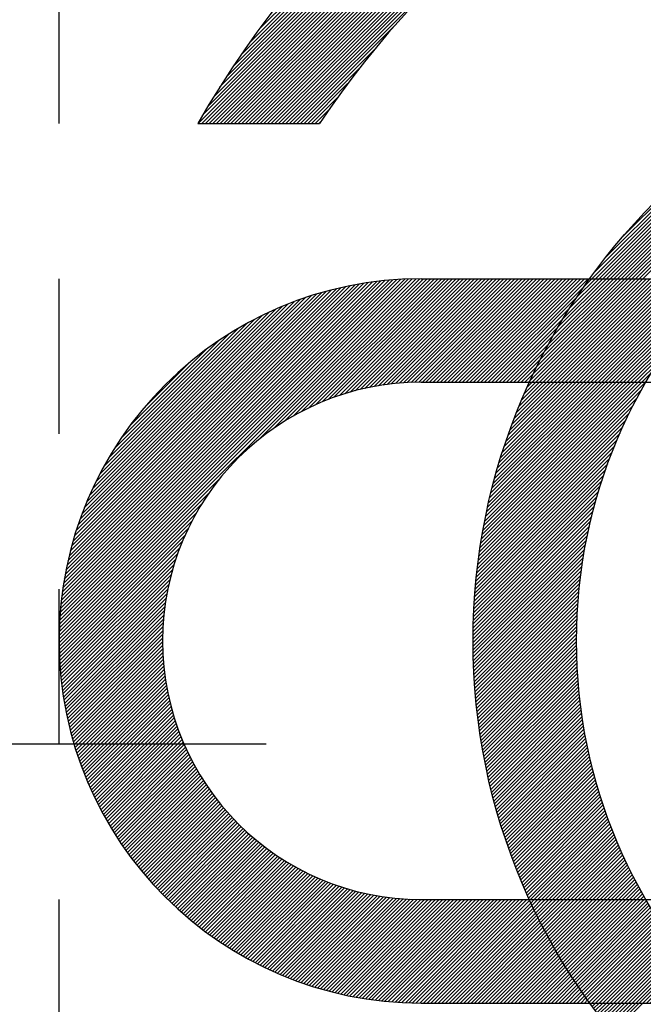
# Model space of a CAD drawing. Extents: x 0 to 3801, y -19 to 2713.
# Drawn here: x 1422 to 1425, y 1461 to 1466 of the extents above; entities that cross this region are included whole.
import ezdxf

# ---------------------------------------------------------------- set-up
doc = ezdxf.new("R2010")
doc.units = 0
doc.header["$LTSCALE"] = 10
doc.header["$MEASUREMENT"] = 0
doc.linetypes.add('CENTER', pattern=[2, 1.25, -0.25, 0.25, -0.25])
doc.linetypes.add('PHANTOM', pattern=[2.5, 1.25, -0.25, 0.25, -0.25, 0.25, -0.25])
doc.layers.get('0').update_dxf_attribs({"linetype": 'CONTINUOUS'})
doc.layers.add('1', color=1, linetype='CENTER')
doc.layers.add('2', color=5, linetype='PHANTOM')

# ---------------------------------------------------------------- blocks, each defined once
blk = doc.blocks.new('*X85')
at = {"color": 0}
for p, q in [((5.9802, 6.5813), (5.9837, 6.5848)), ((5.9858, 6.5692), (6.0014, 6.5848)), ((5.9915, 6.5572), (6.0191, 6.5848)), ((5.9971, 6.5452), (6.0368, 6.5848)), ((6.0029, 6.5332), (6.0545, 6.5848)), ((6.0086, 6.5213), (6.0721, 6.5848)), ((6.0144, 6.5094), (6.0898, 6.5848)), ((6.0203, 6.4976), (6.1075, 6.5848)), ((6.0262, 6.4858), (6.1252, 6.5848)), ((6.0321, 6.4741), (6.1428, 6.5848)), ((6.0381, 6.4624), (6.1605, 6.5848)), ((6.0442, 6.4507), (6.1782, 6.5848)), ((6.0502, 6.4391), (6.1959, 6.5848)), ((6.0563, 6.4276), (6.2136, 6.5848)), ((6.0625, 6.416), (6.2312, 6.5848)), ((6.0687, 6.4046), (6.2489, 6.5848)), ((6.0749, 6.3931), (6.2666, 6.5848)), ((6.0812, 6.3817), (6.2843, 6.5848)), ((6.0875, 6.3704), (6.3019, 6.5848)), ((6.0939, 6.359), (6.3196, 6.5848)), ((6.1003, 6.3478), (6.3373, 6.5848)), ((6.1067, 6.3365), (6.355, 6.5848)), ((6.1132, 6.3253), (6.3727, 6.5848)), ((6.1197, 6.3142), (6.3903, 6.5848)), ((6.1263, 6.3031), (6.408, 6.5848)), ((6.1329, 6.292), (6.4257, 6.5848)), ((6.1396, 6.281), (6.4434, 6.5848)), ((6.1462, 6.27), (6.461, 6.5848)), ((6.153, 6.259), (6.4787, 6.5848)), ((6.1597, 6.2481), (6.4964, 6.5848)), ((6.1665, 6.2373), (6.5141, 6.5848)), ((6.1734, 6.2264), (6.5318, 6.5848)), ((6.1803, 6.2156), (6.5439, 6.5793)), ((6.1872, 6.2049), (6.5504, 6.5681)), ((6.1942, 6.1942), (6.557, 6.557)), ((6.2012, 6.1835), (6.5636, 6.546)), ((6.2082, 6.1729), (6.5703, 6.5349)), ((6.2153, 6.1623), (6.577, 6.524)), ((6.2224, 6.1517), (6.5838, 6.5131)), ((6.2296, 6.1412), (6.5906, 6.5022)), ((6.2368, 6.1307), (6.5974, 6.4914)), ((6.244, 6.1203), (6.6043, 6.4806)), ((6.2513, 6.1099), (6.6113, 6.4699)), ((6.2586, 6.0995), (6.6183, 6.4592)), ((6.266, 6.0892), (6.6253, 6.4486)), ((6.2792, 6.0848), (6.6324, 6.438)), ((6.2969, 6.0848), (6.6396, 6.4274)), ((6.3146, 6.0848), (6.6468, 6.4169)), ((6.3323, 6.0848), (6.654, 6.4065)), ((6.3499, 6.0848), (6.6613, 6.3961)), ((6.3676, 6.0848), (6.6686, 6.3857)), ((6.3853, 6.0848), (6.676, 6.3754)), ((6.403, 6.0848), (6.6834, 6.3652)), ((6.4207, 6.0848), (6.6908, 6.355)), ((6.4383, 6.0848), (6.6983, 6.3448)), ((6.456, 6.0848), (6.7059, 6.3347)), ((6.4737, 6.0848), (6.7135, 6.3246)), ((6.4914, 6.0848), (6.7211, 6.3146)), ((6.509, 6.0848), (6.7288, 6.3046)), ((6.5267, 6.0848), (6.7366, 6.2946)), ((6.5444, 6.0848), (6.7443, 6.2847)), ((6.5621, 6.0848), (6.7522, 6.2749)), ((6.5798, 6.0848), (6.76, 6.2651)), ((6.5974, 6.0848), (6.768, 6.2553)), ((6.6151, 6.0848), (6.7759, 6.2456)), ((6.6328, 6.0848), (6.7839, 6.2359)), ((6.6505, 6.0848), (6.792, 6.2263)), ((6.6681, 6.0848), (6.8001, 6.2167)), ((6.6858, 6.0848), (6.8082, 6.2072)), ((6.7035, 6.0848), (6.8164, 6.1977)), ((6.7212, 6.0848), (6.8246, 6.1882)), ((6.7389, 6.0848), (6.8329, 6.1788)), ((6.7565, 6.0848), (6.8412, 6.1695)), ((6.7742, 6.0848), (6.8496, 6.1601)), ((6.7919, 6.0848), (6.858, 6.1509)), ((6.8096, 6.0848), (6.8664, 6.1416)), ((6.8272, 6.0848), (6.8749, 6.1325)), ((6.8449, 6.0848), (6.8835, 6.1233)), ((6.8626, 6.0848), (6.8921, 6.1142)), ((6.8803, 6.0848), (6.9007, 6.1052)), ((6.898, 6.0848), (6.9094, 6.0962)), ((6.9156, 6.0848), (6.9181, 6.0872))]:
    blk.add_line(p, q, dxfattribs=at)
blk = doc.blocks.new('*X84')
at = {"color": 0}
for p, q in [((4.7663, 10.3348), (6.9466, 12.5151)), ((4.784, 10.3348), (6.9748, 12.5256)), ((4.8017, 10.3348), (7.0027, 12.5358)), ((4.8194, 10.3348), (7.0302, 12.5457)), ((4.837, 10.3348), (7.0575, 12.5553)), ((4.6956, 10.3348), (6.8307, 12.4699)), ((4.7133, 10.3348), (6.8602, 12.4817)), ((4.731, 10.3348), (6.8893, 12.4932)), ((4.7486, 10.3348), (6.9181, 12.5043)), ((4.6249, 10.3348), (6.7088, 12.4186)), ((4.6426, 10.3348), (6.7399, 12.4321)), ((4.6603, 10.3348), (6.7705, 12.4451)), ((4.6779, 10.3348), (6.8008, 12.4577)), ((4.5719, 10.3348), (6.6126, 12.3756)), ((4.5895, 10.3348), (6.6452, 12.3904)), ((4.6072, 10.3348), (6.6772, 12.4048)), ((4.5188, 10.3348), (6.5117, 12.3277)), ((4.5365, 10.3348), (6.5459, 12.3442)), ((4.5542, 10.3348), (6.5796, 12.3602)), ((4.4835, 10.3348), (6.4413, 12.2926)), ((4.5012, 10.3348), (6.4768, 12.3105)), ((4.4304, 10.3348), (6.3299, 12.2342)), ((4.4481, 10.3348), (6.3678, 12.2545)), ((4.4658, 10.3348), (6.4049, 12.2739)), ((4.3951, 10.3348), (6.251, 12.1907)), ((4.4128, 10.3348), (6.2909, 12.213)), ((4.3774, 10.3348), (6.2099, 12.1673)), ((4.398, 10.3731), (6.1675, 12.1426)), ((4.4241, 10.4168), (6.1238, 12.1165)), ((4.4518, 10.4622), (6.0784, 12.0888)), ((4.4813, 10.5094), (6.0312, 12.0593)), ((4.5129, 10.5587), (5.9819, 12.0277)), ((4.547, 10.6104), (5.9302, 11.9936)), ((4.584, 10.6652), (5.8754, 11.9566)), ((4.6247, 10.7235), (5.817, 11.9158)), ((4.6701, 10.7866), (5.754, 11.8705)), ((4.8547, 10.3348), (5.3281, 10.8082)), ((4.8724, 10.3348), (5.2278, 10.6902)), ((4.8901, 10.3348), (5.157, 10.6017)), ((6.4912, 9.5848), (7.4788, 10.5724)), ((6.5089, 9.5848), (7.5104, 10.5863)), ((6.5265, 9.5848), (7.5413, 10.5996)), ((4.9077, 10.3348), (5.1001, 10.5271)), ((6.4382, 9.5848), (7.3786, 10.5252)), ((6.4558, 9.5848), (7.413, 10.5419)), ((6.4735, 9.5848), (7.4463, 10.5576)), ((6.3851, 9.5848), (7.2683, 10.4679)), ((6.4028, 9.5848), (7.3064, 10.4884)), ((6.4205, 9.5848), (7.3431, 10.5075)), ((4.9254, 10.3348), (5.0516, 10.461)), ((6.3498, 9.5848), (7.1867, 10.4218)), ((6.3674, 9.5848), (7.2285, 10.4458)), ((4.9431, 10.3348), (5.0091, 10.4008)), ((6.3321, 9.5848), (7.1427, 10.3954)), ((4.9608, 10.3348), (4.971, 10.345)), ((6.2967, 9.5848), (7.0452, 10.3333)), ((6.3144, 9.5848), (7.0958, 10.3661)), ((6.2791, 9.5848), (6.9898, 10.2956)), ((6.2897, 9.6131), (6.9275, 10.2509)), ((6.3457, 9.6868), (6.8538, 10.1949)), ((6.4259, 9.7846), (6.7559, 10.1147)), ((3.706, 7.8602), (5.4303, 9.5846)), ((3.7063, 7.8783), (5.4123, 9.5842)), ((3.7069, 7.8965), (5.3941, 9.5837)), ((3.7076, 7.9149), (5.3757, 9.5829)), ((3.7086, 7.9336), (5.357, 9.582)), ((3.7098, 7.9524), (5.3382, 9.5808)), ((3.7112, 7.9715), (5.3191, 9.5794)), ((3.7128, 7.9908), (5.2998, 9.5778)), ((3.7146, 8.0103), (5.2803, 9.576)), ((3.7167, 8.0301), (5.2605, 9.5739)), ((3.7191, 8.0501), (5.2405, 9.5715)), ((3.7218, 8.0705), (5.2201, 9.5688)), ((3.7247, 8.0911), (5.1995, 9.5659)), ((4.6717, 8.8082), (5.4482, 9.5848)), ((4.7421, 8.861), (5.4659, 9.5848)), ((4.794, 8.8952), (5.4836, 9.5848)), ((4.8378, 8.9213), (5.5012, 9.5848)), ((4.8767, 8.9425), (5.5189, 9.5848)), ((4.9122, 8.9604), (5.5366, 9.5848)), ((4.9453, 8.9758), (5.5543, 9.5848)), ((4.9763, 8.9892), (5.572, 9.5848)), ((5.0058, 9.001), (5.5896, 9.5848)), ((5.034, 9.0115), (5.6073, 9.5848)), ((5.061, 9.0208), (5.625, 9.5848)), ((5.087, 9.0291), (5.6427, 9.5848)), ((5.1122, 9.0366), (5.6603, 9.5848)), ((5.1366, 9.0433), (5.678, 9.5848)), ((5.1603, 9.0493), (5.6957, 9.5848)), ((5.1833, 9.0547), (5.7134, 9.5848)), ((5.2058, 9.0595), (5.7311, 9.5848)), ((5.2277, 9.0638), (5.7487, 9.5848)), ((5.2492, 9.0676), (5.7664, 9.5848)), ((5.2702, 9.0709), (5.7841, 9.5848)), ((5.2908, 9.0738), (5.8018, 9.5848)), ((5.311, 9.0764), (5.8194, 9.5848)), ((5.3309, 9.0785), (5.8371, 9.5848)), ((5.3503, 9.0803), (5.8548, 9.5848)), ((5.3695, 9.0818), (5.8725, 9.5848)), ((5.3883, 9.083), (5.8902, 9.5848)), ((5.4069, 9.0838), (5.9078, 9.5848)), ((5.4251, 9.0844), (5.9255, 9.5848)), ((5.4431, 9.0847), (5.9432, 9.5848)), ((5.4609, 9.0848), (5.9609, 9.5848)), ((5.4785, 9.0848), (5.9785, 9.5848)), ((5.4962, 9.0848), (5.9962, 9.5848)), ((5.5139, 9.0848), (6.0139, 9.5848)), ((5.5316, 9.0848), (6.0316, 9.5848)), ((5.5492, 9.0848), (6.0492, 9.5848)), ((5.5669, 9.0848), (6.0669, 9.5848)), ((5.5846, 9.0848), (6.0846, 9.5848)), ((5.6023, 9.0848), (6.1023, 9.5848)), ((5.62, 9.0848), (6.12, 9.5848)), ((5.6376, 9.0848), (6.1376, 9.5848)), ((5.6553, 9.0848), (6.1553, 9.5848)), ((5.673, 9.0848), (6.173, 9.5848)), ((5.6907, 9.0848), (6.1907, 9.5848)), ((5.7083, 9.0848), (6.2083, 9.5848)), ((5.726, 9.0848), (6.226, 9.5848)), ((5.7437, 9.0848), (6.2437, 9.5848)), ((5.7614, 9.0848), (6.2614, 9.5848)), ((5.983, 9.0943), (6.4735, 9.5848)), ((5.9912, 9.0848), (6.4912, 9.5848)), ((5.9987, 9.1276), (6.4558, 9.5848)), ((6.0089, 9.0848), (6.5089, 9.5848)), ((6.0154, 9.162), (6.4382, 9.5848)), ((6.0265, 9.0848), (6.5265, 9.5848)), ((6.0331, 9.1974), (6.4205, 9.5848)), ((6.0442, 9.0848), (6.5442, 9.5848)), ((6.0522, 9.2342), (6.4028, 9.5848)), ((6.0619, 9.0848), (6.5619, 9.5848)), ((6.0727, 9.2723), (6.3851, 9.5848)), ((6.0796, 9.0848), (6.5796, 9.5848)), ((6.0948, 9.3121), (6.3674, 9.5848)), ((6.0973, 9.0848), (6.5973, 9.5848)), ((6.1149, 9.0848), (6.6149, 9.5848)), ((6.1188, 9.3538), (6.3498, 9.5848)), ((6.1326, 9.0848), (6.6326, 9.5848)), ((6.1452, 9.3979), (6.3321, 9.5848)), ((6.1503, 9.0848), (6.6503, 9.5848)), ((6.168, 9.0848), (6.668, 9.5848)), ((6.1744, 9.4448), (6.3144, 9.5848)), ((6.1856, 9.0848), (6.6856, 9.5848)), ((6.2033, 9.0848), (6.7033, 9.5848)), ((6.2073, 9.4954), (6.2967, 9.5848)), ((6.221, 9.0848), (6.721, 9.5848)), ((6.2387, 9.0848), (6.7387, 9.5848)), ((6.245, 9.5507), (6.2791, 9.5848)), ((6.2564, 9.0848), (6.7564, 9.5848)), ((6.274, 9.0848), (6.774, 9.5848)), ((6.2917, 9.0848), (6.7917, 9.5848)), ((6.3094, 9.0848), (6.8094, 9.5848)), ((6.3271, 9.0848), (6.8271, 9.5848)), ((6.3447, 9.0848), (6.8447, 9.5848)), ((6.3624, 9.0848), (6.8624, 9.5848)), ((6.3801, 9.0848), (6.8801, 9.5848)), ((6.3978, 9.0848), (6.8978, 9.5848)), ((6.4155, 9.0848), (6.9155, 9.5848)), ((3.7279, 8.112), (5.1786, 9.5627)), ((3.7314, 8.1332), (5.1574, 9.5592)), ((3.7353, 8.1547), (5.1359, 9.5553)), ((3.7395, 8.1766), (5.114, 9.5511)), ((3.7441, 8.1989), (5.0917, 9.5465)), ((3.7491, 8.2215), (5.0691, 9.5415)), ((3.7545, 8.2446), (5.046, 9.5361)), ((3.7603, 8.2681), (5.0225, 9.5303)), ((3.7666, 8.2921), (4.9985, 9.524)), ((3.7734, 8.3166), (4.974, 9.5171)), ((5.7791, 9.0848), (6.245, 9.5507)), ((3.7808, 8.3417), (4.9489, 9.5098)), ((3.7888, 8.3673), (4.9233, 9.5018)), ((3.7974, 8.3936), (4.897, 9.4932)), ((3.8068, 8.4207), (4.8699, 9.4838)), ((3.817, 8.4485), (4.8421, 9.4736)), ((5.7967, 9.0848), (6.2073, 9.4954)), ((3.828, 8.4772), (4.8134, 9.4626)), ((3.84, 8.507), (4.7836, 9.4505)), ((3.8532, 8.5378), (4.7528, 9.4374)), ((3.8677, 8.57), (4.7206, 9.4228)), ((5.8144, 9.0848), (6.1744, 9.4448)), ((6.4331, 9.0848), (6.7938, 9.4455)), ((3.8838, 8.6037), (4.6869, 9.4068)), ((3.9017, 8.6393), (4.6513, 9.3889)), ((5.8321, 9.0848), (6.1452, 9.3979)), ((3.9219, 8.6772), (4.6134, 9.3687)), ((3.9451, 8.718), (4.5726, 9.3455)), ((5.8498, 9.0848), (6.1188, 9.3538)), ((6.4508, 9.0848), (6.7215, 9.3555)), ((3.9721, 8.7628), (4.5278, 9.3185)), ((4.0049, 8.8132), (4.4774, 9.2857)), ((5.8674, 9.0848), (6.0948, 9.3121)), ((6.4685, 9.0848), (6.6712, 9.2875)), ((4.0472, 8.8732), (4.4174, 9.2434)), ((5.8851, 9.0848), (6.0727, 9.2723)), ((5.9028, 9.0848), (6.0522, 9.2342)), ((6.4862, 9.0848), (6.6313, 9.2299)), ((5.9205, 9.0848), (6.0331, 9.1974)), ((4.1114, 8.9551), (4.3355, 9.1792)), ((5.9382, 9.0848), (6.0154, 9.162)), ((6.5038, 9.0848), (6.5977, 9.1787)), ((5.9558, 9.0848), (5.9987, 9.1276)), ((5.9735, 9.0848), (5.983, 9.0943)), ((6.5215, 9.0848), (6.5686, 9.1319)), ((5.7368, 8.2647), (6.5197, 9.0476)), ((5.7399, 8.2854), (6.5392, 9.0848)), ((5.7431, 8.3064), (6.5215, 9.0848)), ((5.7465, 8.3275), (6.5038, 9.0848)), ((5.7502, 8.3488), (6.4862, 9.0848)), ((5.754, 8.3703), (6.4685, 9.0848)), ((5.758, 8.392), (6.4508, 9.0848)), ((5.7622, 8.4139), (6.4331, 9.0848)), ((5.7667, 8.436), (6.4155, 9.0848)), ((5.7713, 8.4583), (6.3978, 9.0848)), ((5.7762, 8.4809), (6.3801, 9.0848)), ((5.7813, 8.5037), (6.3624, 9.0848)), ((5.7867, 8.5267), (6.3447, 9.0848)), ((5.7923, 8.55), (6.3271, 9.0848)), ((5.7982, 8.5736), (6.3094, 9.0848)), ((5.8044, 8.5974), (6.2917, 9.0848)), ((5.8108, 8.6216), (6.274, 9.0848)), ((5.8176, 8.646), (6.2564, 9.0848)), ((5.8246, 8.6707), (6.2387, 9.0848)), ((5.832, 8.6958), (6.221, 9.0848)), ((5.8398, 8.7212), (6.2033, 9.0848)), ((5.8479, 8.747), (6.1856, 9.0848)), ((5.8563, 8.7732), (6.168, 9.0848)), ((5.8652, 8.7997), (6.1503, 9.0848)), ((5.8745, 8.8267), (6.1326, 9.0848)), ((5.8843, 8.8542), (6.1149, 9.0848)), ((5.8946, 8.8821), (6.0973, 9.0848)), ((5.9053, 8.9105), (6.0796, 9.0848)), ((5.9166, 8.9395), (6.0619, 9.0848)), ((5.9285, 8.9691), (6.0442, 9.0848)), ((5.941, 8.9993), (6.0265, 9.0848)), ((5.9543, 9.0302), (6.0089, 9.0848)), ((5.9682, 9.0618), (5.9912, 9.0848)), ((5.7339, 8.2441), (6.4987, 9.0089)), ((5.7311, 8.2237), (6.4794, 8.972)), ((5.7261, 8.1833), (6.4453, 8.9025)), ((5.7285, 8.2034), (6.4617, 8.9366)), ((5.7239, 8.1634), (6.43, 8.8695)), ((5.7198, 8.1239), (6.4024, 8.8066)), ((5.7217, 8.1436), (6.4157, 8.8376)), ((5.718, 8.1044), (6.3899, 8.7764)), ((5.7147, 8.0659), (6.3671, 8.7182)), ((5.7163, 8.0851), (6.3782, 8.747)), ((5.712, 8.0278), (6.3469, 8.6626)), ((5.7133, 8.0468), (6.3567, 8.6901)), ((3.7058, 7.8424), (4.4824, 8.6189)), ((5.7109, 8.009), (6.3376, 8.6357)), ((5.7089, 7.9717), (6.3205, 8.5832)), ((5.7098, 7.9903), (6.3288, 8.6092)), ((3.7058, 7.8247), (4.4296, 8.5485)), ((5.7075, 7.9349), (6.3052, 8.5325)), ((5.7081, 7.9532), (6.3126, 8.5577)), ((3.706, 7.8072), (4.3954, 8.4966)), ((5.7065, 7.8985), (6.2914, 8.4835)), ((5.7069, 7.9166), (6.2981, 8.5078)), ((3.7064, 7.7899), (4.3693, 8.4528)), ((5.7059, 7.8626), (6.2791, 8.4358)), ((5.7062, 7.8805), (6.2851, 8.4595)), ((3.7069, 7.7728), (4.3481, 8.4139)), ((3.7076, 7.7558), (4.3302, 8.3784)), ((5.7058, 7.8448), (6.2735, 8.4125)), ((5.7058, 7.8271), (6.2681, 8.3894)), ((3.7084, 7.7389), (4.3148, 8.3453)), ((5.7059, 7.8096), (6.2631, 8.3667)), ((5.7061, 7.7921), (6.2583, 8.3442)), ((3.7094, 7.7223), (4.3014, 8.3143)), ((3.7106, 7.7057), (4.2896, 8.2848)), ((5.7064, 7.7747), (6.2538, 8.322)), ((5.7068, 7.7574), (6.2495, 8.3001)), ((5.7073, 7.7402), (6.2455, 8.2784)), ((3.7119, 7.6893), (4.2791, 8.2566)), ((5.7079, 7.7231), (6.2417, 8.257)), ((5.7086, 7.7061), (6.2382, 8.2358)), ((3.7133, 7.6731), (4.2698, 8.2296)), ((3.7149, 7.657), (4.2614, 8.2036)), ((5.7093, 7.6892), (6.2349, 8.2148)), ((5.7102, 7.6724), (6.2317, 8.194)), ((3.7166, 7.641), (4.254, 8.1784)), ((3.7184, 7.6252), (4.2473, 8.154)), ((5.7112, 7.6557), (6.2288, 8.1734)), ((5.7122, 7.6391), (6.2261, 8.153)), ((3.7204, 7.6095), (4.2413, 8.1303)), ((3.7225, 7.5939), (4.2359, 8.1073)), ((5.7133, 7.6225), (6.2236, 8.1328)), ((5.7145, 7.6061), (6.2213, 8.1128)), ((5.7158, 7.5897), (6.2192, 8.093)), ((3.7247, 7.5784), (4.2311, 8.0848)), ((3.727, 7.5631), (4.2268, 8.0628)), ((3.7295, 7.5479), (4.223, 8.0414)), ((5.7172, 7.5734), (6.2172, 8.0734)), ((5.7187, 7.5572), (6.2154, 8.0539)), ((3.7321, 7.5328), (4.2197, 8.0204)), ((3.7348, 7.5178), (4.2167, 7.9998)), ((5.7202, 7.541), (6.2138, 8.0346)), ((5.7218, 7.525), (6.2123, 8.0155)), ((5.7236, 7.509), (6.211, 7.9965)), ((3.7376, 7.5029), (4.2142, 7.9796)), ((3.7405, 7.4881), (4.2121, 7.9597)), ((5.7253, 7.4931), (6.2099, 7.9777)), ((5.7272, 7.4773), (6.2089, 7.959)), ((3.7435, 7.4735), (4.2103, 7.9403)), ((3.7466, 7.459), (4.2088, 7.9211)), ((3.7499, 7.4445), (4.2076, 7.9023)), ((5.7291, 7.4615), (6.208, 7.9405)), ((5.7311, 7.4459), (6.2073, 7.9221)), ((5.7332, 7.4303), (6.2068, 7.9038)), ((3.7532, 7.4302), (4.2068, 7.8837)), ((3.7567, 7.4159), (4.2062, 7.8655)), ((5.7354, 7.4147), (6.2063, 7.8857)), ((5.7376, 7.3993), (6.206, 7.8677)), ((3.7602, 7.4018), (4.2059, 7.8475)), ((3.7639, 7.3878), (4.2058, 7.8297)), ((3.7676, 7.3738), (4.206, 7.8123)), ((5.7399, 7.3839), (6.2059, 7.8499)), ((5.7423, 7.3686), (6.2058, 7.8322)), ((5.7447, 7.3534), (6.2059, 7.8146)), ((3.7714, 7.36), (4.2064, 7.795)), ((3.7754, 7.3463), (4.2071, 7.778)), ((3.7794, 7.3326), (4.208, 7.7612)), ((5.7472, 7.3382), (6.2061, 7.7971)), ((5.7498, 7.3231), (6.2064, 7.7797)), ((5.7524, 7.308), (6.2069, 7.7625)), ((3.7835, 7.3191), (4.2091, 7.7446)), ((3.7877, 7.3056), (4.2104, 7.7282)), ((3.792, 7.2922), (4.2119, 7.712)), ((5.7551, 7.2931), (6.2074, 7.7454)), ((5.7579, 7.2782), (6.2081, 7.7284)), ((5.7607, 7.2633), (6.2089, 7.7115)), ((3.7964, 7.2789), (4.2135, 7.696)), ((3.8009, 7.2657), (4.2154, 7.6802)), ((3.8055, 7.2526), (4.2174, 7.6646)), ((5.7636, 7.2486), (6.2097, 7.6947)), ((5.7666, 7.2339), (6.2107, 7.678)), ((5.7696, 7.2192), (6.2118, 7.6614)), ((3.8101, 7.2396), (4.2197, 7.6491)), ((3.8149, 7.2267), (4.2221, 7.6339)), ((3.8197, 7.2138), (4.2246, 7.6187)), ((5.7727, 7.2046), (6.213, 7.6449)), ((5.7759, 7.1901), (6.2143, 7.6285)), ((5.7791, 7.1757), (6.2157, 7.6123)), ((3.8246, 7.201), (4.2273, 7.6038)), ((3.8296, 7.1883), (4.2302, 7.589)), ((3.8347, 7.1757), (4.2332, 7.5743)), ((5.7824, 7.1613), (6.2172, 7.5961)), ((5.7857, 7.1469), (6.2188, 7.58)), ((3.8398, 7.1632), (4.2364, 7.5598)), ((3.845, 7.1508), (4.2397, 7.5455)), ((3.8503, 7.1384), (4.2432, 7.5313)), ((3.8557, 7.1261), (4.2468, 7.5172)), ((5.7891, 7.1326), (6.2205, 7.564)), ((5.7926, 7.1184), (6.2223, 7.5481)), ((5.7961, 7.1043), (6.2242, 7.5323)), ((3.8612, 7.1139), (4.2506, 7.5033)), ((3.8667, 7.1017), (4.2545, 7.4895)), ((3.8724, 7.0897), (4.2585, 7.4758)), ((5.7997, 7.0902), (6.2261, 7.5166)), ((5.8033, 7.0761), (6.2282, 7.501)), ((5.807, 7.0621), (6.2303, 7.4855)), ((5.8108, 7.0482), (6.2326, 7.47)), ((3.878, 7.0777), (4.2626, 7.4623)), ((3.8838, 7.0658), (4.2669, 7.4489)), ((3.8897, 7.054), (4.2713, 7.4356)), ((3.8956, 7.0422), (4.2758, 7.4224)), ((5.8146, 7.0343), (6.2349, 7.4546)), ((5.8184, 7.0205), (6.2373, 7.4394)), ((5.8223, 7.0067), (6.2398, 7.4242)), ((3.9016, 7.0305), (4.2804, 7.4094)), ((3.9076, 7.0189), (4.2852, 7.3965)), ((3.9138, 7.0074), (4.2901, 7.3836)), ((5.8263, 6.993), (6.2423, 7.4091)), ((5.8303, 6.9794), (6.245, 7.394)), ((5.8344, 6.9658), (6.2477, 7.3791)), ((3.92, 6.9959), (4.295, 7.371)), ((3.9263, 6.9845), (4.3002, 7.3584)), ((3.9326, 6.9732), (4.3054, 7.3459)), ((3.939, 6.9619), (4.3107, 7.3336)), ((5.8386, 6.9523), (6.2505, 7.3642)), ((5.8427, 6.9388), (6.2534, 7.3494)), ((5.847, 6.9253), (6.2563, 7.3347)), ((3.9455, 6.9507), (4.3161, 7.3213)), ((3.9521, 6.9396), (4.3217, 7.3092)), ((3.9587, 6.9286), (4.3273, 7.2972)), ((3.9654, 6.9176), (4.3331, 7.2853)), ((5.8513, 6.9119), (6.2594, 7.32)), ((5.8556, 6.8986), (6.2625, 7.3055)), ((5.86, 6.8853), (6.2657, 7.291)), ((3.9722, 6.9067), (4.3389, 7.2734)), ((3.979, 6.8958), (4.3449, 7.2617)), ((3.9859, 6.8851), (4.351, 7.2501)), ((3.9929, 6.8744), (4.3571, 7.2386)), ((5.8645, 6.8721), (6.2689, 7.2766)), ((5.869, 6.8589), (6.2723, 7.2622)), ((5.8735, 6.8458), (6.2757, 7.2479)), ((5.8781, 6.8327), (6.2791, 7.2337)), ((3.9999, 6.8637), (4.3634, 7.2272)), ((4.007, 6.8532), (4.3698, 7.2159)), ((4.0142, 6.8426), (4.3762, 7.2047)), ((4.0215, 6.8322), (4.3828, 7.1936)), ((5.8828, 6.8197), (6.2827, 7.2196)), ((5.8875, 6.8067), (6.2863, 7.2055)), ((5.8922, 6.7938), (6.29, 7.1915)), ((4.0288, 6.8218), (4.3895, 7.1825)), ((4.0361, 6.8115), (4.3962, 7.1716)), ((4.0436, 6.8013), (4.4031, 7.1608)), ((4.0511, 6.7911), (4.41, 7.1501)), ((4.0586, 6.781), (4.4171, 7.1394)), ((5.897, 6.7809), (6.2937, 7.1776)), ((5.9019, 6.7681), (6.2975, 7.1638)), ((5.9068, 6.7553), (6.3014, 7.15)), ((4.0663, 6.771), (4.4242, 7.1289)), ((4.074, 6.761), (4.4314, 7.1184)), ((4.0817, 6.7511), (4.4388, 7.1081)), ((4.0896, 6.7412), (4.4462, 7.0978)), ((5.9117, 6.7426), (6.3054, 7.1362)), ((5.9167, 6.7299), (6.3094, 7.1226)), ((5.9217, 6.7172), (6.3135, 7.109)), ((5.9268, 6.7046), (6.3176, 7.0955)), ((4.0975, 6.7314), (4.4537, 7.0876)), ((4.1054, 6.7217), (4.4613, 7.0776)), ((4.1134, 6.7121), (4.469, 7.0676)), ((4.1215, 6.7025), (4.4767, 7.0577)), ((4.1297, 6.6929), (4.4846, 7.0479)), ((5.932, 6.6921), (6.3218, 7.082)), ((5.9371, 6.6796), (6.3261, 7.0686)), ((5.9424, 6.6671), (6.3305, 7.0552)), ((5.9476, 6.6547), (6.3349, 7.042)), ((4.1379, 6.6835), (4.4926, 7.0381)), ((4.1461, 6.6741), (4.5006, 7.0285)), ((4.1545, 6.6647), (4.5087, 7.019)), ((4.1629, 6.6554), (4.517, 7.0095)), ((4.1714, 6.6462), (4.5253, 7.0002)), ((5.953, 6.6424), (6.3393, 7.0287)), ((5.9583, 6.6301), (6.3438, 7.0156)), ((5.9637, 6.6178), (6.3484, 7.0025)), ((4.1799, 6.6371), (4.5337, 6.9909)), ((4.1885, 6.628), (4.5422, 6.9817)), ((4.1971, 6.619), (4.5508, 6.9726)), ((4.2058, 6.61), (4.5594, 6.9636)), ((4.2146, 6.6011), (4.5682, 6.9547)), ((5.9692, 6.6056), (6.3531, 6.9895)), ((5.9747, 6.5934), (6.3578, 6.9765)), ((5.9837, 6.5848), (6.3625, 6.9636)), ((6.0014, 6.5848), (6.3673, 6.9507)), ((4.2235, 6.5923), (4.577, 6.9458)), ((4.2324, 6.5835), (4.586, 6.9371)), ((4.2413, 6.5748), (4.595, 6.9284)), ((4.2504, 6.5662), (4.6041, 6.9199)), ((4.2595, 6.5576), (4.6133, 6.9114)), ((4.2686, 6.5491), (4.6226, 6.903)), ((6.0191, 6.5848), (6.3722, 6.9379)), ((6.0368, 6.5848), (6.3772, 6.9252)), ((6.0545, 6.5848), (6.3822, 6.9125)), ((6.0721, 6.5848), (6.3872, 6.8999)), ((4.2779, 6.5406), (4.632, 6.8947)), ((4.2871, 6.5322), (4.6414, 6.8865)), ((4.2965, 6.5239), (4.651, 6.8784)), ((4.3059, 6.5156), (4.6606, 6.8703)), ((4.3154, 6.5074), (4.6704, 6.8624)), ((4.3249, 6.4993), (4.6802, 6.8545)), ((6.0898, 6.5848), (6.3923, 6.8873)), ((6.1075, 6.5848), (6.3975, 6.8748)), ((6.1252, 6.5848), (6.4027, 6.8623)), ((4.3345, 6.4912), (4.6901, 6.8468)), ((4.3442, 6.4832), (4.7001, 6.8391)), ((4.3539, 6.4752), (4.7102, 6.8315)), ((4.3637, 6.4674), (4.7204, 6.824)), ((4.3736, 6.4595), (4.7307, 6.8166)), ((4.3835, 6.4518), (4.741, 6.8093)), ((6.1428, 6.5848), (6.408, 6.8499)), ((6.1605, 6.5848), (6.4133, 6.8376)), ((6.1782, 6.5848), (6.4187, 6.8253)), ((6.1959, 6.5848), (6.4241, 6.813)), ((4.3935, 6.4441), (4.7515, 6.8021)), ((4.4035, 6.4365), (4.762, 6.795)), ((4.4137, 6.4289), (4.7727, 6.788)), ((4.4239, 6.4214), (4.7834, 6.781)), ((4.4341, 6.414), (4.7943, 6.7742)), ((4.4444, 6.4066), (4.8052, 6.7674)), ((4.4548, 6.3993), (4.8162, 6.7608)), ((6.2136, 6.5848), (6.4296, 6.8009)), ((6.2312, 6.5848), (6.4352, 6.7887)), ((6.2489, 6.5848), (6.4408, 6.7767)), ((6.2666, 6.5848), (6.4464, 6.7646)), ((4.4652, 6.3921), (4.8274, 6.7542)), ((4.4758, 6.385), (4.8386, 6.7478)), ((4.4863, 6.3779), (4.8499, 6.7414)), ((4.497, 6.3708), (4.8614, 6.7352)), ((4.5077, 6.3639), (4.8729, 6.729)), ((4.5185, 6.357), (4.8845, 6.723)), ((4.5293, 6.3501), (4.8962, 6.717)), ((4.5403, 6.3434), (4.9081, 6.7112)), ((6.2843, 6.5848), (6.4521, 6.7527)), ((6.3019, 6.5848), (6.4579, 6.7407)), ((6.3196, 6.5848), (6.4637, 6.7289)), ((6.3373, 6.5848), (6.4696, 6.7171)), ((4.5512, 6.3367), (4.92, 6.7054)), ((4.5623, 6.3301), (4.932, 6.6998)), ((4.5734, 6.3235), (4.9442, 6.6943)), ((4.5846, 6.317), (4.9564, 6.6889)), ((4.5959, 6.3106), (4.9688, 6.6836)), ((4.6072, 6.3043), (4.9813, 6.6784)), ((4.6186, 6.298), (4.9939, 6.6733)), ((4.6301, 6.2918), (5.0066, 6.6683)), ((4.6417, 6.2857), (5.0194, 6.6634)), ((6.355, 6.5848), (6.4755, 6.7053)), ((6.3727, 6.5848), (6.4815, 6.6936)), ((6.3903, 6.5848), (6.4875, 6.6819)), ((6.408, 6.5848), (6.4936, 6.6703)), ((4.6533, 6.2796), (5.0323, 6.6587)), ((4.665, 6.2737), (5.0454, 6.6541)), ((4.6768, 6.2678), (5.0586, 6.6496)), ((4.6886, 6.2619), (5.0719, 6.6452)), ((4.7005, 6.2562), (5.0853, 6.641)), ((4.7125, 6.2505), (5.0989, 6.6368)), ((4.7246, 6.2449), (5.1126, 6.6328)), ((4.7367, 6.2393), (5.1264, 6.629)), ((4.749, 6.2339), (5.1403, 6.6253)), ((4.7613, 6.2285), (5.1544, 6.6217)), ((4.7736, 6.2232), (5.1686, 6.6182)), ((4.7861, 6.218), (5.183, 6.6149)), ((6.4257, 6.5848), (6.4997, 6.6588)), ((6.4434, 6.5848), (6.5059, 6.6473)), ((6.461, 6.5848), (6.5121, 6.6358)), ((6.4787, 6.5848), (6.5183, 6.6244)), ((4.7986, 6.2129), (5.1975, 6.6118)), ((4.8113, 6.2078), (5.2122, 6.6087)), ((4.824, 6.2028), (5.227, 6.6059)), ((4.8368, 6.1979), (5.242, 6.6032)), ((4.8496, 6.1931), (5.2572, 6.6007)), ((4.8626, 6.1884), (5.2725, 6.5983)), ((4.8756, 6.1838), (5.288, 6.5961)), ((4.8887, 6.1792), (5.3036, 6.5941)), ((4.9019, 6.1747), (5.3195, 6.5922)), ((4.9152, 6.1704), (5.3355, 6.5906)), ((4.9286, 6.1661), (5.3517, 6.5891)), ((4.9421, 6.1619), (5.3681, 6.5879)), ((4.9557, 6.1578), (5.3847, 6.5868)), ((4.9694, 6.1538), (5.4016, 6.586)), ((4.9831, 6.1498), (5.4186, 6.5853)), ((4.997, 6.146), (5.4359, 6.5849)), ((5.0109, 6.1423), (5.4534, 6.5848)), ((5.025, 6.1387), (5.4711, 6.5848)), ((5.0391, 6.1351), (5.4888, 6.5848)), ((5.0534, 6.1317), (5.5064, 6.5848)), ((5.0677, 6.1284), (5.5241, 6.5848)), ((5.0822, 6.1251), (5.5418, 6.5848)), ((5.0967, 6.122), (5.5595, 6.5848)), ((5.1114, 6.119), (5.5772, 6.5848)), ((5.1262, 6.1161), (5.5948, 6.5848)), ((5.1411, 6.1133), (5.6125, 6.5848)), ((5.1561, 6.1106), (5.6302, 6.5848)), ((5.1712, 6.1081), (5.6479, 6.5848)), ((5.1864, 6.1056), (5.6655, 6.5848)), ((5.2018, 6.1033), (5.6832, 6.5848)), ((5.2172, 6.1011), (5.7009, 6.5848)), ((5.2328, 6.099), (5.7186, 6.5848)), ((5.2486, 6.0971), (5.7363, 6.5848)), ((5.2644, 6.0953), (5.7539, 6.5848)), ((5.2804, 6.0936), (5.7716, 6.5848)), ((5.2965, 6.092), (5.7893, 6.5848)), ((5.3128, 6.0906), (5.807, 6.5848)), ((5.3292, 6.0894), (5.8246, 6.5848)), ((5.3458, 6.0882), (5.8423, 6.5848)), ((5.3625, 6.0873), (5.86, 6.5848)), ((5.3793, 6.0865), (5.8777, 6.5848)), ((5.3964, 6.0858), (5.8954, 6.5848)), ((5.4135, 6.0853), (5.913, 6.5848)), ((5.4309, 6.085), (5.9307, 6.5848)), ((5.4484, 6.0848), (5.9484, 6.5848)), ((5.4661, 6.0848), (5.9661, 6.5848)), ((5.4837, 6.0848), (5.9802, 6.5813)), ((5.5014, 6.0848), (5.9858, 6.5692)), ((6.4964, 6.5848), (6.5247, 6.6131)), ((6.5141, 6.5848), (6.531, 6.6017)), ((5.5191, 6.0848), (5.9915, 6.5572)), ((5.5368, 6.0848), (5.9971, 6.5452)), ((5.5545, 6.0848), (6.0029, 6.5332)), ((5.5721, 6.0848), (6.0086, 6.5213)), ((5.5898, 6.0848), (6.0144, 6.5094)), ((5.6075, 6.0848), (6.0203, 6.4976)), ((5.6252, 6.0848), (6.0262, 6.4858)), ((5.6428, 6.0848), (6.0321, 6.4741)), ((5.6605, 6.0848), (6.0381, 6.4624)), ((5.6782, 6.0848), (6.0442, 6.4507)), ((5.6959, 6.0848), (6.0502, 6.4391)), ((5.7136, 6.0848), (6.0563, 6.4276)), ((5.7312, 6.0848), (6.0625, 6.416)), ((5.7489, 6.0848), (6.0687, 6.4046)), ((5.7666, 6.0848), (6.0749, 6.3931)), ((5.7843, 6.0848), (6.0812, 6.3817)), ((5.8019, 6.0848), (6.0875, 6.3704)), ((5.8196, 6.0848), (6.0939, 6.359)), ((5.8373, 6.0848), (6.1003, 6.3478)), ((5.855, 6.0848), (6.1067, 6.3365)), ((5.8727, 6.0848), (6.1132, 6.3253)), ((5.8903, 6.0848), (6.1197, 6.3142)), ((5.908, 6.0848), (6.1263, 6.3031)), ((5.9257, 6.0848), (6.1329, 6.292)), ((5.9434, 6.0848), (6.1396, 6.281)), ((5.961, 6.0848), (6.1462, 6.27)), ((5.9787, 6.0848), (6.153, 6.259)), ((5.9964, 6.0848), (6.1597, 6.2481)), ((6.0141, 6.0848), (6.1665, 6.2373)), ((6.0318, 6.0848), (6.1734, 6.2264)), ((6.0494, 6.0848), (6.1803, 6.2156)), ((6.0671, 6.0848), (6.1872, 6.2049)), ((6.0848, 6.0848), (6.1942, 6.1942)), ((6.1025, 6.0848), (6.2012, 6.1835)), ((6.1201, 6.0848), (6.2082, 6.1729)), ((6.1378, 6.0848), (6.2153, 6.1623)), ((6.1555, 6.0848), (6.2224, 6.1517)), ((6.1732, 6.0848), (6.2296, 6.1412)), ((6.1908, 6.0848), (6.2368, 6.1307)), ((6.2085, 6.0848), (6.244, 6.1203)), ((6.2262, 6.0848), (6.2513, 6.1099)), ((6.2439, 6.0848), (6.2586, 6.0995)), ((6.2616, 6.0848), (6.266, 6.0892)), ((6.2733, 6.0789), (6.2792, 6.0848)), ((6.2808, 6.0686), (6.2969, 6.0848)), ((6.2882, 6.0584), (6.3146, 6.0848)), ((6.2958, 6.0483), (6.3323, 6.0848)), ((6.3033, 6.0381), (6.3499, 6.0848)), ((6.3109, 6.028), (6.3676, 6.0848)), ((6.3185, 6.018), (6.3853, 6.0848)), ((6.3262, 6.008), (6.403, 6.0848)), ((6.3339, 5.998), (6.4207, 6.0848)), ((6.3416, 5.988), (6.4383, 6.0848)), ((6.3494, 5.9781), (6.456, 6.0848)), ((6.3572, 5.9683), (6.4737, 6.0848)), ((6.365, 5.9584), (6.4914, 6.0848)), ((6.3729, 5.9486), (6.509, 6.0848)), ((6.3808, 5.9389), (6.5267, 6.0848))]:
    blk.add_line(p, q, dxfattribs=at)
blk = doc.blocks.new('AS1')
for p, q in [((4764.6343, 1155.0818), (4765.2227, 1155.0818)), ((4765.7144, 1154.3318), (4768.9644, 1154.3318)), ((4765.7144, 1153.8318), (4768.9644, 1153.8318)), ((4765.7144, 1151.3318), (4768.9644, 1151.3318)), ((4765.7144, 1150.8318), (4768.9644, 1150.8318))]:
    blk.add_line(p, q)
for radius in [3, 2.5]:
    blk.add_circle((4768.9644, 1152.5818), radius)
for centre, radius, start, end in [((4768.9644, 1152.5818), 5, 210, 150), ((4768.9644, 1152.5818), 4.5, 213.749, 146.251), ((4765.7144, 1152.5818), 1.75, 90, 270), ((4765.7144, 1152.5818), 1.25, 90, 270)]:
    blk.add_arc(centre, radius, start, end)
at = {"layer": '1'}
blk.add_line((4784.9644, 1152.0818), (4752.9644, 1152.0818), dxfattribs=at)
at = {"layer": '2', "ltscale": 0.3}
blk.add_line((4763.9644, 1147.5818), (4763.9644, 1157.5818), dxfattribs=at)
for name in ['*X84', '*X85']:
    blk.add_blockref(name, (4760.2586, 1144.747))

msp = doc.modelspace()

# ---------------------------------------------------------------- block references
msp.add_blockref('AS1', (-3341.9943, 310.26))

doc.saveas('drawing.dxf')
